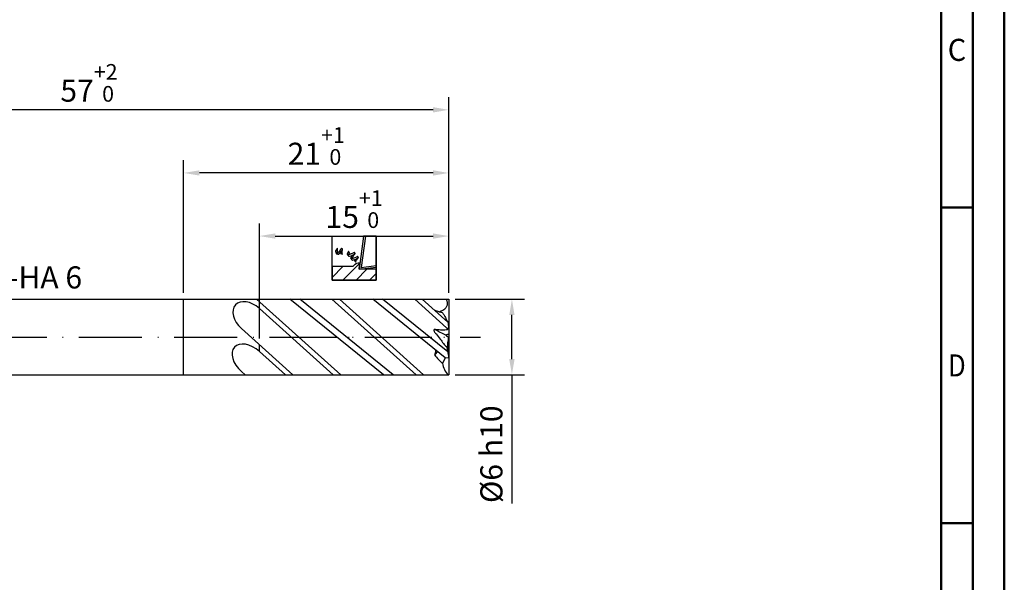
# Model space of a CAD drawing. Units: millimetres. Extents: x 0 to 750, y -1 to 451.
# Drawn here: x 264 to 420, y 89 to 178 of the extents above; entities that cross this region are included whole.
import ezdxf
from ezdxf.enums import TextEntityAlignment as Align

# ---------------------------------------------------------------- set-up
doc = ezdxf.new("R2010")
doc.units = ezdxf.units.MM
doc.linetypes.add('GEN7', pattern=[15, 10, -2.5, 0, -2.5])
doc.layers.get('0').update_dxf_attribs({"linetype": 'CONTINUOUS'})
doc.layers.get('DEFPOINTS').update_dxf_attribs({"linetype": 'CONTINUOUS'})
for name, color, linetype in [('AM_0', 7, 'CONTINUOUS'), ('AM_5', 3, 'CONTINUOUS'), ('AM_5S', 3, 'CONTINUOUS'), ('AM_6', 2, 'CONTINUOUS'), ('AM_7', 4, 'GEN7')]:
    doc.layers.add(name, color=color, linetype=linetype)
doc.layers.add('AM_BOR', color=7, linetype='CONTINUOUS', lineweight=50)
doc.styles.get("Standard").update_dxf_attribs({"font": 'ISOCP.SHX'})
doc.dimstyles.get("Standard").update_dxf_attribs({"dimtxt": 3.5, "dimasz": 2.5, "dimexe": 2, "dimexo": 1, "dimgap": 1.5, "dimtad": 1, "dimdsep": 46, "dimtxsty": 'STANDARD', "dimcen": -2, "dimclrt": 2, "dimazin": 2, "dimtp": 0.1, "dimtm": 0.1, "dimtfac": 1, "dimtmove": 0, "dimatfit": 3, "dimfxl": 1, "dimarcsym": 0})

# ---------------------------------------------------------------- blocks, each defined once
blk = doc.blocks.new('A3')
at = {"layer": 'AM_BOR', "color": 1}
for p, q in [((410, 148.5), (415, 148.5)), ((410, 98.5), (415, 98.5))]:
    blk.add_line(p, q, dxfattribs=at)
for points in [[(0, 0), (420, 0), (420, 297), (0, 297)], [(410, 287), (23, 287), (23, 10), (410, 10)]]:
    blk.add_lwpolyline(points, close=True, dxfattribs=at)
at = {"layer": 'AM_BOR', "color": 7}
blk.add_lwpolyline([(18, 292), (18, 5), (415, 5), (415, 292)], close=True, dxfattribs=at)
at = {"layer": 'AM_BOR', "color": 2}
for s, width, p in [('C', 0.964286, (412.5, 173.5)), ('D', 0.84375, (412.5, 123.5))]:
    blk.add_text(s, height=3.5, dxfattribs=dict(at, width=width)).set_placement(p, align=Align.MIDDLE_CENTER)
blk = doc.blocks.new('MAPAL_FRAME-Model')
blk.add_blockref('A3', (0, 0))
blk = doc.blocks.new('*D41')
at = {"layer": 'AM_5', "lineweight": -2}
for p, q in [((218, 133.8), (218, 166)), ((332, 135), (332, 166)), ((329.5, 164), (220.5, 164))]:
    blk.add_line(p, q, dxfattribs=at)
at = {"layer": 'AM_5'}
for points in [[(220.5, 164.42), (220.5, 163.58), (218, 164)], [(329.5, 163.58), (329.5, 164.42), (332, 164)]]:
    blk.add_solid(points, dxfattribs=at)
at = {"layer": 'DEFPOINTS', "color": 0}
for p in [(218, 164), (218, 132.8), (332, 134)]:
    blk.add_point(p, dxfattribs=at)
at = {"layer": 'AM_5', "color": 2, "insert": (275, 168.27), "char_height": 3.5, "attachment_point": 5}
blk.add_mtext('57{}{\\A0;{\\H2x;}{\\A2;\\H0.71x;\\C3;\\S+2^  0;}}', dxfattribs=at)
blk = doc.blocks.new('*D42')
at = {"layer": 'AM_5', "lineweight": -2}
for p, q in [((302, 127.78), (302, 146)), ((332, 135), (332, 146)), ((304.5, 144), (329.5, 144))]:
    blk.add_line(p, q, dxfattribs=at)
at = {"layer": 'AM_5'}
for points in [[(304.5, 144.42), (304.5, 143.58), (302, 144)], [(329.5, 143.58), (329.5, 144.42), (332, 144)]]:
    blk.add_solid(points, dxfattribs=at)
at = {"layer": 'DEFPOINTS', "color": 0}
for p in [(332, 144), (332, 134), (302, 126.78)]:
    blk.add_point(p, dxfattribs=at)
at = {"layer": 'AM_5', "color": 2, "insert": (317, 148.27), "char_height": 3.5, "attachment_point": 5}
blk.add_mtext('15{}{\\A0;{\\H2x;}{\\A2;\\H0.71x;\\C3;\\S+1^  0;}}', dxfattribs=at)
blk = doc.blocks.new('*D43')
at = {"layer": 'AM_5', "lineweight": -2}
for p, q in [((333, 134), (344, 134)), ((342, 124.5), (342, 131.5)), ((333, 122), (344, 122)), ((342, 122), (342, 101.63))]:
    blk.add_line(p, q, dxfattribs=at)
at = {"layer": 'AM_5'}
for points in [[(342.42, 131.5), (341.58, 131.5), (342, 134)], [(341.58, 124.5), (342.42, 124.5), (342, 122)]]:
    blk.add_solid(points, dxfattribs=at)
at = {"layer": 'DEFPOINTS', "color": 0}
for p in [(332, 134), (342, 134), (332, 122)]:
    blk.add_point(p, dxfattribs=at)
at = {"layer": 'AM_5', "color": 2, "insert": (338.75, 109.43), "char_height": 3.5, "attachment_point": 5, "rotation": 90}
blk.add_mtext('%%c6{}{\\C2; h10}', dxfattribs=at)
blk = doc.blocks.new('*D44')
at = {"layer": 'AM_5', "lineweight": -2}
for p, q in [((290, 135), (290, 156)), ((332, 135), (332, 156)), ((329.5, 154), (292.5, 154))]:
    blk.add_line(p, q, dxfattribs=at)
at = {"layer": 'AM_5'}
for points in [[(292.5, 154.42), (292.5, 153.58), (290, 154)], [(329.5, 153.58), (329.5, 154.42), (332, 154)]]:
    blk.add_solid(points, dxfattribs=at)
at = {"layer": 'DEFPOINTS', "color": 0}
for p in [(290, 154), (290, 134), (332, 134)]:
    blk.add_point(p, dxfattribs=at)
at = {"layer": 'AM_5', "color": 2, "insert": (311, 158.27), "char_height": 3.5, "attachment_point": 5}
blk.add_mtext('21{}{\\A0;{\\H2x;}{\\A2;\\H0.71x;\\C3;\\S+1^  0;}}', dxfattribs=at)
blk = doc.blocks.new('PICTO_CUT')
at = {"layer": 'AM_5S'}
h = blk.add_hatch(dxfattribs=at)
h.set_pattern_fill('_USER', color=256, scale=1.5, angle=45, style=0, pattern_type=0)
h.set_pattern_definition([(45, (0, 0), (-1.06066, 1.06066), [])])
h.paths.add_polyline_path([(0, -3.5), (7, -3.5), (7, -1.77), (4.6, -1.77), (4.3, -1.77), (4.3, -1.77), (4.29, -1.77), (4.42, -0.8), (4.27, -0.78), (4.22, -0.78), (4.15, -0.78), (3.95, -0.83), (3.93, -0.84), (3.9, -0.84), (3.69, -0.98), (3.67, -0.99), (3.67, -0.99), (3.64, -1.01), (3.47, -1.14), (3.28, -1.3), (3.25, -1.33), (0, -1.33)])
for p, q in [((0, 3.5), (7, 3.5)), ((0, -3.5), (0, 3.5)), ((5, 3.5), (4.29, -1.77)), ((5.28, 3.5), (4.61, -1.48)), ((7, 3.5), (5, 3.5)), ((7, 3.5), (5.28, 3.5)), ((7, 3.5), (7, -3.5)), ((7, -1.42), (7, 3.5)), ((7, -1.17), (7, 3.5)), ((0.86, 1.57), (0.84, 1.55)), ((0.85, 1.52), (0.86, 1.57)), ((0.86, 1.57), (0.86, 1.57)), ((0.6, 1.19), (0.58, 1.15)), ((0.58, 1.15), (0.58, 1.14)), ((0.58, 1.14), (0.58, 1.11)), ((0.58, 1.11), (0.64, 0.79)), ((0.63, 1.23), (0.6, 1.2)), ((0.6, 1.2), (0.6, 1.19)), ((0.82, 1.51), (0.63, 1.23)), ((0.64, 0.79), (0.65, 0.76)), ((0.65, 0.76), (0.65, 0.75)), ((0.65, 0.75), (0.68, 0.74)), ((0.7, 0.73), (0.67, 0.72)), ((0.67, 0.72), (0.7, 0.71)), ((0.68, 0.74), (0.7, 0.75)), ((0.68, 0.74), (0.68, 0.74)), ((0.91, 0.85), (0.7, 0.73)), ((0.7, 0.75), (0.85, 0.83)), ((0.7, 0.71), (0.94, 0.62)), ((0.84, 1.55), (0.82, 1.51)), ((0.84, 1.55), (0.84, 1.55)), ((0.86, 0.93), (0.85, 1.52)), ((0.85, 0.83), (0.86, 0.84)), ((0.88, 0.88), (0.86, 0.93)), ((0.86, 0.84), (0.87, 0.84)), ((0.87, 0.84), (0.88, 0.87)), ((0.88, 0.87), (0.88, 0.88)), ((0.92, 0.86), (0.91, 0.85)), ((0.97, 0.9), (0.92, 0.86)), ((0.94, 0.62), (0.96, 0.62)), ((0.96, 0.62), (0.97, 0.61)), ((1.18, 1.11), (0.97, 0.9)), ((0.97, 0.61), (1.02, 0.62)), ((1.02, 0.62), (1.03, 0.62)), ((1.03, 0.62), (1.07, 0.65)), ((1.07, 0.65), (1.44, 1.03)), ((1.35, 1.35), (1.18, 1.11)), ((1.38, 1.4), (1.35, 1.35)), ((1.41, 0.96), (1.36, 0.88)), ((1.36, 0.88), (1.36, 0.78)), ((1.36, 0.78), (1.36, 0.76)), ((1.36, 0.76), (1.36, 0.76)), ((1.36, 0.76), (1.36, 0.76)), ((1.36, 0.76), (1.36, 0.76)), ((1.36, 0.76), (1.38, 0.73)), ((1.43, 1.51), (1.38, 1.41)), ((1.38, 1.41), (1.38, 1.4)), ((1.38, 0.73), (1.39, 0.73)), ((1.39, 0.73), (1.41, 0.72)), ((1.42, 0.98), (1.41, 0.96)), ((1.41, 0.72), (1.62, 0.65)), ((1.44, 1), (1.42, 0.98)), ((1.44, 1.52), (1.43, 1.51)), ((1.47, 1.54), (1.44, 1.53)), ((1.44, 1.53), (1.44, 1.52)), ((1.6, 1.25), (1.44, 1)), ((1.44, 1.03), (1.47, 1.07)), ((1.49, 1.53), (1.47, 1.54)), ((1.47, 1.54), (1.47, 1.54)), ((1.47, 1.07), (1.49, 1.1)), ((1.64, 1.48), (1.49, 1.53)), ((1.49, 1.1), (1.66, 1.4)), ((1.62, 1.28), (1.6, 1.25)), ((1.63, 1.3), (1.62, 1.28)), ((1.62, 1.28), (1.62, 1.28)), ((1.62, 0.65), (1.64, 0.64)), ((1.63, 1.24), (1.64, 1.3)), ((1.64, 1.3), (1.63, 1.3)), ((1.63, 0.69), (1.63, 1.24)), ((1.64, 0.64), (1.63, 0.69)), ((1.65, 1.48), (1.64, 1.48)), ((1.66, 1.47), (1.65, 1.48)), ((1.67, 1.44), (1.66, 1.47)), ((1.66, 1.4), (1.67, 1.43)), ((1.67, 1.43), (1.67, 1.44)), ((2.42, 0.67), (2.41, 0.63)), ((2.41, 0.63), (2.41, 0.63)), ((2.41, 0.63), (2.43, 0.59)), ((2.56, 1.02), (2.42, 0.67)), ((2.43, 0.59), (2.44, 0.59)), ((2.44, 0.57), (2.43, 0.57)), ((2.43, 0.57), (2.45, 0.55)), ((2.44, 0.59), (2.45, 0.59)), ((2.5, 0.57), (2.44, 0.57)), ((2.45, 0.59), (2.5, 0.58)), ((2.45, 0.55), (2.61, 0.36)), ((2.5, 0.58), (2.5, 0.57)), ((2.5, 0.57), (2.51, 0.58)), ((2.53, 0.57), (2.5, 0.57)), ((2.5, 0.57), (2.5, 0.57)), ((2.5, 0.57), (2.5, 0.57)), ((2.5, 0.57), (2.5, 0.57)), ((2.51, 0.58), (2.52, 0.58)), ((2.52, 0.58), (2.53, 0.58)), ((2.81, 0.59), (2.53, 0.57)), ((2.53, 0.58), (2.62, 0.58)), ((2.58, 1.05), (2.56, 1.02)), ((2.61, 1.06), (2.58, 1.06)), ((2.58, 1.06), (2.58, 1.05)), ((2.62, 1.05), (2.61, 1.06)), ((2.61, 0.36), (2.63, 0.34)), ((2.63, 1.04), (2.62, 1.05)), ((2.62, 0.58), (2.63, 0.58)), ((2.74, 0.9), (2.63, 1.04)), ((2.63, 0.58), (2.64, 0.59)), ((2.63, 0.34), (2.63, 0.34)), ((2.63, 0.34), (2.68, 0.32)), ((2.64, 0.59), (2.67, 0.61)), ((2.67, 0.61), (2.68, 0.63)), ((2.67, 0.61), (2.67, 0.61)), ((2.68, 0.63), (2.75, 0.83)), ((2.68, 0.32), (2.69, 0.32)), ((2.69, 0.32), (2.75, 0.32)), ((2.76, 0.89), (2.74, 0.9)), ((2.75, 0.83), (2.76, 0.85)), ((2.75, 0.32), (3.06, 0.39)), ((2.76, 0.85), (2.76, 0.89)), ((2.76, 0.89), (2.76, 0.89)), ((2.76, 0.85), (2.76, 0.85)), ((2.83, 0.6), (2.81, 0.59)), ((2.88, 0.61), (2.83, 0.6)), ((3.36, 0.8), (2.88, 0.61)), ((3.08, 0.33), (2.96, 0.03)), ((2.96, 0.03), (2.96, 0)), ((3.06, 0.39), (3.35, 0.51)), ((3.09, 0.36), (3.08, 0.33)), ((3.13, 0.4), (3.09, 0.37)), ((3.09, 0.37), (3.09, 0.36)), ((3.14, 0.4), (3.13, 0.4)), ((3.17, 0.41), (3.14, 0.4)), ((3.49, 0.57), (3.17, 0.41)), ((3.21, -0.02), (3.23, 0.04)), ((3.23, 0.04), (3.35, 0.31)), ((3.59, 0.03), (3.31, -0.04)), ((3.35, 0.31), (3.51, 0.55)), ((3.35, 0.51), (3.41, 0.54)), ((3.4, 0.83), (3.36, 0.8)), ((3.41, 0.83), (3.4, 0.83)), ((3.49, 0.89), (3.41, 0.83)), ((3.41, 0.54), (3.43, 0.55)), ((3.43, 0.55), (3.63, 0.68)), ((3.5, 0.9), (3.49, 0.9)), ((3.49, 0.9), (3.49, 0.89)), ((3.52, 0.58), (3.49, 0.57)), ((3.52, 0.9), (3.5, 0.9)), ((3.51, 0.55), (3.55, 0.6)), ((3.53, 0.89), (3.52, 0.9)), ((3.55, 0.6), (3.52, 0.59)), ((3.52, 0.59), (3.52, 0.58)), ((3.54, 0.88), (3.53, 0.89)), ((3.65, 0.75), (3.54, 0.88)), ((3.55, 0.6), (3.55, 0.6)), ((3.86, 0.16), (3.59, 0.03)), ((3.63, 0.68), (3.65, 0.7)), ((3.66, 0.74), (3.65, 0.75)), ((3.65, 0.7), (3.66, 0.73)), ((3.65, 0.7), (3.65, 0.7)), ((3.66, 0.73), (3.66, 0.74)), ((3.91, 0.19), (3.86, 0.16)), ((3.86, -0.13), (4.15, 0.05)), ((3.92, 0.2), (3.91, 0.19)), ((4.02, 0.26), (3.92, 0.2)), ((4.03, 0.27), (4.02, 0.27)), ((4.02, 0.27), (4.02, 0.26)), ((4.06, 0.26), (4.03, 0.27)), ((4.07, 0.25), (4.06, 0.26)), ((4.06, 0.26), (4.06, 0.26)), ((4.17, 0.13), (4.07, 0.25)), ((4.15, 0.05), (4.18, 0.07)), ((4.19, 0.12), (4.17, 0.13)), ((4.18, 0.07), (4.19, 0.07)), ((4.19, 0.11), (4.19, 0.12)), ((4.19, 0.07), (4.19, 0.11)), ((3.25, -1.33), (0, -1.33)), ((0, -1.33), (0, -3.5)), ((2.96, 0), (2.95, -0.01)), ((2.95, -0.01), (2.98, -0.03)), ((2.99, -0.05), (2.96, -0.05)), ((2.96, -0.05), (2.98, -0.07)), ((2.98, -0.03), (2.98, -0.04)), ((2.98, -0.04), (3, -0.04)), ((2.98, -0.07), (3.14, -0.26)), ((3.23, -0.05), (2.99, -0.05)), ((3, -0.04), (3.16, -0.04)), ((3.14, -0.26), (3.16, -0.28)), ((3.16, -0.04), (3.18, -0.04)), ((3.16, -0.28), (3.16, -0.29)), ((3.16, -0.29), (3.21, -0.31)), ((3.18, -0.04), (3.19, -0.04)), ((3.19, -0.04), (3.21, -0.02)), ((3.21, -0.02), (3.21, -0.02)), ((3.21, -0.31), (3.22, -0.31)), ((3.22, -0.31), (3.27, -0.3)), ((3.25, -0.05), (3.23, -0.05)), ((3.31, -0.04), (3.25, -0.05)), ((3.28, -1.3), (3.25, -1.33)), ((3.27, -0.3), (3.78, -0.17)), ((3.47, -1.14), (3.28, -1.3)), ((3.64, -1.01), (3.47, -1.14)), ((3.59, -0.34), (3.58, -0.36)), ((3.58, -0.36), (3.58, -0.36)), ((3.58, -0.36), (3.58, -0.36)), ((3.58, -0.36), (3.58, -0.36)), ((3.58, -0.36), (3.58, -0.36)), ((3.58, -0.36), (3.58, -0.4)), ((3.58, -0.4), (3.58, -0.4)), ((3.58, -0.4), (3.6, -0.41)), ((3.64, -0.26), (3.59, -0.34)), ((3.6, -0.41), (3.74, -0.58)), ((3.72, -0.2), (3.64, -0.26)), ((3.67, -0.99), (3.64, -1.01)), ((3.69, -0.98), (3.67, -0.99)), ((3.67, -0.99), (3.67, -0.99)), ((3.9, -0.84), (3.69, -0.98)), ((3.74, -0.2), (3.72, -0.2)), ((3.77, -0.19), (3.74, -0.2)), ((3.74, -0.58), (3.76, -0.6)), ((3.76, -0.6), (3.78, -0.55)), ((4.03, -0.05), (3.77, -0.19)), ((3.78, -0.17), (3.83, -0.14)), ((3.78, -0.55), (3.89, -0.3)), ((3.83, -0.14), (3.86, -0.13)), ((3.89, -0.3), (4.05, -0.07)), ((3.93, -0.84), (3.9, -0.84)), ((3.95, -0.83), (3.93, -0.84)), ((4.15, -0.78), (3.95, -0.83)), ((4.06, -0.04), (4.03, -0.05)), ((4.05, -0.07), (4.08, -0.03)), ((4.08, -0.03), (4.06, -0.04)), ((4.06, -0.04), (4.06, -0.04)), ((4.08, -0.03), (4.08, -0.03)), ((4.22, -0.78), (4.15, -0.78)), ((4.27, -0.78), (4.22, -0.78)), ((4.39, -0.8), (4.27, -0.78)), ((4.29, -1.77), (4.37, -1.17)), ((4.29, -1.77), (7, -1.42)), ((4.37, -1.17), (4.42, -0.8)), ((4.42, -0.8), (4.39, -0.8)), ((4.61, -1.48), (7, -1.17)), ((4.6, -1.77), (4.29, -1.77)), ((7, -1.77), (4.6, -1.77)), ((7, -3.5), (7, -1.77)), ((7, -3.5), (0, -3.5)), ((0, -3.5), (7, -3.5))]:
    blk.add_line(p, q, dxfattribs=at)

msp = doc.modelspace()

# ---------------------------------------------------------------- linework, layer by layer
at = {"layer": 'AM_0'}
for p, q in [((219.2, 134), (332, 134)), ((290, 122), (290, 134)), ((314.8835, 122), (301.5562, 134)), ((302, 132.5252), (302, 133.6004)), ((321.6515, 122), (306.8328, 134)), ((323.2037, 122), (308.3849, 134)), ((326.8095, 122), (313.4822, 134)), ((328.0037, 122), (314.6763, 134)), ((331.4486, 124.691), (319.9529, 134)), ((331.8391, 125.6317), (321.505, 134)), ((331.6318, 129.4714), (326.6023, 134)), ((331.8357, 130.3631), (327.7965, 134)), ((332, 134), (332, 122)), ((313.6894, 122), (302, 132.5252)), ((331.6318, 129.4714), (332, 129.3933)), ((307.3091, 122), (299.1433, 129.3525)), ((302, 125.7051), (302, 126.7804)), ((331.9345, 125.1123), (331.8681, 127.187)), ((332, 127.4198), (331.8758, 127.4236)), ((306.115, 122), (302, 125.7051)), ((331.4486, 124.691), (331.0175, 123.8315)), ((331.4486, 124.691), (332, 124.7426)), ((219.2, 122), (332, 122)), ((299.7347, 122), (299.1433, 122.5325))]:
    msp.add_line(p, q, dxfattribs=at)
for centre, radius, start, end in [((291.9013, 51.8776), 86.0768, 62.575113, 63.907975), ((325.0879, 126.7353), 4.9569, 341.307183, 350.146327), ((324.9466, 129.6469), 6.6066, 317.063595, 323.085095), ((335.7139, 129.476), 7.3428, 216.129539, 230.238185), ((334.0347, 124.1515), 3.0341, 186.054243, 225.164043)]:
    msp.add_arc(centre, radius, start, end, dxfattribs=at)
for centre, major_axis, ratio in [((300.5717, 130.9388), (2.3781, -2.1412), 0.66706426), ((300.5717, 124.1188), (2.5267, -2.275), 0.62782519)]:
    msp.add_ellipse(centre, major_axis=major_axis, ratio=ratio, start_param=1.57079633, end_param=4.71238898, dxfattribs=at)
for points, knots in [([(331.5836, 134), (331.6221, 133.9075), (331.7207, 133.6709), (331.7944, 133.2648), (331.6921, 132.7891), (331.3251, 132.3609), (330.8971, 132.125), (330.5967, 132.0365), (330.5205, 132.014)], [0, 0, 0, 0, 0.25032613, 0.64076202, 1.01294741, 1.42479403, 2.00905997, 2.20773372, 2.20773372, 2.20773372, 2.20773372]), ([(329.6847, 132.2998), (329.947, 132.1905), (330.3629, 132.0245), (330.9126, 131.9456), (331.2087, 131.6348), (331.4078, 131.1982), (331.6359, 130.7005), (331.788, 130.4828), (331.8357, 130.3631)], [3.53031743, 3.53031743, 3.53031743, 3.53031743, 4.93440759, 5.74190094, 6.13387873, 6.98318514, 8.08891876, 8.83087127, 8.83087127, 8.83087127, 8.83087127]), ([(331.6318, 129.4714), (331.6656, 129.4327), (331.7256, 129.3641), (331.848, 129.2679), (331.7626, 129.1372), (331.5169, 129.1353), (331.1046, 129.0584), (330.5799, 129.1071), (330.0823, 129.1637), (329.8145, 129.2011), (329.6006, 129.1562), (329.657, 129.0128), (329.7342, 128.7945), (330.1143, 128.3384), (330.6426, 127.7554), (331.092, 126.9782), (331.485, 126.6063), (331.6639, 126.4371)], [0, 0, 0, 0, 0.13446984, 0.23842947, 0.32224118, 0.44330353, 0.82302263, 1.38504945, 1.74870178, 2.0537945, 2.11302025, 2.21110628, 2.33752926, 2.75002973, 3.61328913, 4.34770749, 4.96106841, 4.96106841, 4.96106841, 4.96106841]), ([(331.8357, 130.3631), (331.8623, 130.2106), (331.9058, 129.9615), (331.9529, 129.6369), (331.9858, 129.4669), (332, 129.3933)], [0, 0, 0, 0, 0.386942217, 0.632362723, 0.819748665, 0.819748665, 0.819748665, 0.819748665]), ([(332, 128.4163), (331.8918, 128.4074), (331.8035, 128.3933), (331.6771, 128.3592), (331.596, 128.3331), (331.5186, 128.2593), (331.6117, 128.1942), (331.7263, 128.1427), (331.8202, 128.091), (331.8882, 128.0527)], [0, 0, 0, 0, 0.43133578, 0.67343242, 0.97406812, 1.10137238, 1.34646329, 1.56914967, 2.13936213, 2.13936213, 2.13936213, 2.13936213]), ([(331.8882, 128.0527), (331.8854, 127.8567), (331.8814, 127.5699), (331.8712, 127.2833), (331.868, 127.1925)], [0, 0, 0, 0, 0.490055349, 0.717047682, 0.717047682, 0.717047682, 0.717047682]), ([(331.6639, 126.4371), (331.7052, 126.4773), (331.7967, 126.5664), (331.8519, 126.6819), (331.8823, 126.7453)], [0, 0, 0, 0, 0.142886176, 0.316968581, 0.316968581, 0.316968581, 0.316968581]), ([(331.6639, 126.4371), (331.6811, 126.3475), (331.7301, 126.0927), (331.8515, 125.6162), (331.9287, 125.1372), (331.985, 124.8258), (332, 124.7426)], [0, 0, 0, 0, 0.22804481, 0.64866155, 1.22838558, 1.43986457, 1.43986457, 1.43986457, 1.43986457])]:
    msp.add_open_spline(points, degree=3, knots=knots, dxfattribs=at)
at = {"layer": 'AM_7'}
for p, q in [((213, 128), (337, 128)), ((304.2401, 128), (334.248, 128))]:
    msp.add_line(p, q, dxfattribs=at)

# ---------------------------------------------------------------- block references
at = {"layer": 'AM_0'}
msp.add_blockref('MAPAL_FRAME-Model', (0, 0), dxfattribs=at)
at = {"layer": 'AM_6'}
msp.add_blockref('PICTO_CUT', (313.5, 140.5), dxfattribs=at)

# ---------------------------------------------------------------- texts
at = {"layer": 'AM_6', "insert": (242.3571, 139.1975), "char_height": 3.5, "attachment_point": 1}
msp.add_mtext('DIN 6535-HA 6', dxfattribs=at)

# ---------------------------------------------------------------- dimensions: what is measured, and where the dimension line sits
at = {"layer": 'AM_5'}
dim = msp.add_linear_dim(base=(218, 164), p1=(332, 134), p2=(218, 132.8), text='<>{}{\\A0;{\\H2x;}{\\A2;\\H0.71x;\\C3;\\S+2^  0;}}', dimstyle='STANDARD', override={"dimgap": 1.5, "dimdec": 3, "dimlfac": 0.5, "dimrnd": 0, "dimpost": '', "dimcen": -2, "dimclrd": 256, "dimclre": 256, "dimtol": 0, "dimlim": 0, "dimtp": 2, "dimtm": 0, "dimtdec": 3}, dxfattribs=at)
dim.commit()
dim.dimension.update_dxf_attribs({"geometry": '*D41', "text_midpoint": (275, 168.2678)})
for base, p1, p2, angle, picture, middle in [((290, 154), (332, 134), (290, 134), 0, '*D44', (311, 158.2696)), ((332, 144), (302, 126.7804), (332, 134), 180, '*D42', (317, 148.2678))]:
    dim = msp.add_linear_dim(base=base, p1=p1, p2=p2, angle=angle, text='<>{}{\\A0;{\\H2x;}{\\A2;\\H0.71x;\\C3;\\S+1^  0;}}', dimstyle='STANDARD', override={"dimgap": 1.5, "dimdec": 3, "dimlfac": 0.5, "dimrnd": 0, "dimpost": '', "dimcen": -2, "dimclrd": 256, "dimclre": 256, "dimtol": 0, "dimlim": 0, "dimtp": 1, "dimtm": 0, "dimtdec": 3}, dxfattribs=at)
    dim.commit()
    dim.dimension.update_dxf_attribs({"geometry": picture, "text_midpoint": middle})
dim = msp.add_linear_dim(base=(342, 134), p1=(332, 122), p2=(332, 134), angle=270, text='%%c<>{}{\\C2; h10}', dimstyle='STANDARD', override={"dimgap": 1.5, "dimdec": 3, "dimlfac": 0.5, "dimrnd": 0, "dimpost": '', "dimcen": -2, "dimclrd": 256, "dimclre": 256, "dimtol": 0, "dimlim": 0, "dimtp": 0, "dimtm": 0.07, "dimtdec": 2}, dxfattribs=at)
dim.commit()
dim.dimension.update_dxf_attribs({"geometry": '*D43', "text_midpoint": (342, 109.4286), "dimtype": 160})

doc.saveas('drawing.dxf')
